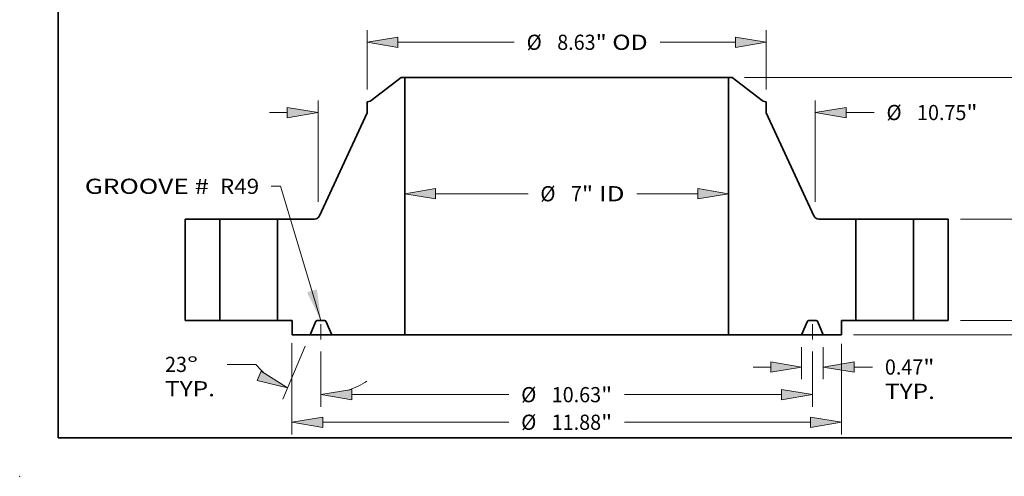
# Model space of a CAD drawing. Extents: x 0 to 10.8, y 0 to 8.3.
# Drawn here: x 0 to 6.4, y 0 to 3 of the extents above; entities that cross this region are included whole.
import ezdxf
from ezdxf.enums import TextEntityAlignment as Align

# ---------------------------------------------------------------- set-up
doc = ezdxf.new("R2010")
doc.units = 0
doc.header["$MEASUREMENT"] = 0
doc.linetypes.add('DASHDOT', pattern=[18.5, 12, -3, 0.5, -3])
doc.layers.get('0').update_dxf_attribs({"lineweight": 13})
doc.layers.add('1', color=7, linetype='Continuous', lineweight=13)
doc.styles.get("Standard").update_dxf_attribs({"font": 'isocp.shx'})

# ---------------------------------------------------------------- blocks, each defined once
blk = doc.blocks.new('BLOCK15')
at = {"color": 7, "lineweight": 13, "ltscale": 0.03937}
blk.add_lwpolyline([(-5.312, 0.002), (-6.189, 2.902), (-6.386, 2.902)], dxfattribs=at)
blk.add_solid([(-5.612, 0.608), (-5.312, 0.002), (-5.399, 0.673)], dxfattribs=at)
for s, p, p2 in [('GROOVE # ', (-10.417, 2.734), (-7.605, 2.734)), (' R49', (-7.605, 2.734), (-6.648, 2.734))]:
    blk.add_text(s, height=0.3281, dxfattribs=at).set_placement(p, p2, align=Align.FIT)
blk = doc.blocks.new('BLOCK16')
at = {"color": 7, "lineweight": 13, "ltscale": 0.03937}
for p, q in [((-2.834, 2.738), (-0.836, 2.738)), ((1.518, 2.738), (2.834, 2.738))]:
    blk.add_line(p, q, dxfattribs=at)
for points in [[(-2.834, 2.85), (-3.5, 2.738), (-2.834, 2.627)], [(2.834, 2.627), (3.5, 2.738), (2.834, 2.85)]]:
    blk.add_lwpolyline(points, close=True, dxfattribs=at)
for points in [[(-2.834, 2.85), (-3.5, 2.738), (-2.834, 2.85), (-2.834, 2.627)], [(2.834, 2.627), (3.5, 2.738), (2.834, 2.627), (2.834, 2.85)]]:
    blk.add_solid(points, dxfattribs=at)
for s, height, p, p2 in [('%%c', 0.3281, (-0.57, 2.574), (-0.241, 2.574)), ('7', 0.328, (0.092, 2.574), (0.329, 2.574)), ('"', 0.328, (0.329, 2.574), (0.57, 2.574)), (' ID', 0.3281, (0.57, 2.574), (1.251, 2.574))]:
    blk.add_text(s, height=height, dxfattribs=at).set_placement(p, p2, align=Align.FIT)
blk = doc.blocks.new('BLOCK17')
at = {"color": 7, "lineweight": 13, "ltscale": 0.03937}
for p, q in [((-4.315, 4.987), (-4.315, 6.273)), ((4.315, 4.987), (4.315, 6.273)), ((-3.648, 6.01), (-1.133, 6.01)), ((2.018, 6.01), (3.648, 6.01))]:
    blk.add_line(p, q, dxfattribs=at)
for points in [[(-3.648, 6.122), (-4.315, 6.01), (-3.648, 5.899)], [(3.648, 5.899), (4.315, 6.01), (3.648, 6.122)]]:
    blk.add_lwpolyline(points, close=True, dxfattribs=at)
for points in [[(-3.648, 6.122), (-4.315, 6.01), (-3.648, 6.122), (-3.648, 5.899)], [(3.648, 5.899), (4.315, 6.01), (3.648, 5.899), (3.648, 6.122)]]:
    blk.add_solid(points, dxfattribs=at)
for s, height, p, p2 in [('%%c', 0.3281, (-0.866, 5.846), (-0.538, 5.846)), ('8.63', 0.3281, (-0.204, 5.846), (0.625, 5.846)), ('"', 0.328, (0.625, 5.846), (0.866, 5.846)), (' OD', 0.3281, (0.866, 5.846), (1.751, 5.846))]:
    blk.add_text(s, height=height, dxfattribs=at).set_placement(p, p2, align=Align.FIT)
blk = doc.blocks.new('BLOCK18')
at = {"color": 7, "lineweight": 13, "ltscale": 0.03937}
for p, q in [((-5.938, -0.494), (-5.938, -2.463)), ((5.938, -0.509), (5.938, -2.463)), ((-5.271, -2.2), (-1.251, -2.2)), ((1.251, -2.2), (5.271, -2.2))]:
    blk.add_line(p, q, dxfattribs=at)
for points in [[(-5.271, -2.089), (-5.938, -2.2), (-5.271, -2.311)], [(5.271, -2.311), (5.938, -2.2), (5.271, -2.089)]]:
    blk.add_lwpolyline(points, close=True, dxfattribs=at)
for points in [[(-5.271, -2.089), (-5.938, -2.2), (-5.271, -2.089), (-5.271, -2.311)], [(5.271, -2.311), (5.938, -2.2), (5.271, -2.311), (5.271, -2.089)]]:
    blk.add_solid(points, dxfattribs=at)
for s, height, p, p2 in [('%%c', 0.3281, (-0.984, -2.364), (-0.656, -2.364)), ('11.88', 0.3281, (-0.323, -2.364), (0.744, -2.364)), ('"', 0.328, (0.744, -2.364), (0.984, -2.364))]:
    blk.add_text(s, height=height, dxfattribs=at).set_placement(p, p2, align=Align.FIT)
blk = doc.blocks.new('BLOCK19')
at = {"color": 7, "lineweight": 13, "ltscale": 0.017353}
for p, q in [((5.078, -0.575), (5.078, -1.27)), ((5.547, -0.575), (5.547, -1.27))]:
    blk.add_line(p, q, dxfattribs=at)
at = {"color": 7, "lineweight": 13, "ltscale": 0.00958}
blk.add_line((4.028, -1.007), (4.411, -1.007), dxfattribs=at)
at = {"color": 7, "lineweight": 13, "ltscale": 0.009987}
blk.add_line((6.214, -1.007), (6.613, -1.007), dxfattribs=at)
at = {"color": 7, "lineweight": 13, "ltscale": 0.03937}
for points in [[(4.411, -1.118), (5.078, -1.007), (4.411, -0.896)], [(6.214, -0.896), (5.547, -1.007), (6.214, -1.118)]]:
    blk.add_lwpolyline(points, close=True, dxfattribs=at)
for points in [[(4.411, -1.118), (5.078, -1.007), (4.411, -1.118), (4.411, -0.896)], [(6.214, -0.896), (5.547, -1.007), (6.214, -0.896), (6.214, -1.118)]]:
    blk.add_solid(points, dxfattribs=at)
for s, height, p, p2 in [('0.47', 0.3281, (6.88, -1.171), (7.709, -1.171)), ('"', 0.328, (7.709, -1.171), (7.95, -1.171)), ('TYP.', 0.3281, (6.88, -1.696), (7.96, -1.696))]:
    blk.add_text(s, height=height, dxfattribs=at).set_placement(p, p2, align=Align.FIT)
blk = doc.blocks.new('BLOCK20')
at = {"color": 7, "lineweight": 13, "ltscale": 0.03937}
for p, q in [((-5.312, -0.675), (-5.312, -1.866)), ((5.312, -0.675), (5.312, -1.866)), ((-4.646, -1.604), (-1.251, -1.604)), ((1.251, -1.604), (4.646, -1.604))]:
    blk.add_line(p, q, dxfattribs=at)
for points in [[(-4.646, -1.493), (-5.312, -1.604), (-4.646, -1.715)], [(4.646, -1.715), (5.312, -1.604), (4.646, -1.493)]]:
    blk.add_lwpolyline(points, close=True, dxfattribs=at)
for points in [[(-4.646, -1.493), (-5.312, -1.604), (-4.646, -1.493), (-4.646, -1.715)], [(4.646, -1.715), (5.312, -1.604), (4.646, -1.715), (4.646, -1.493)]]:
    blk.add_solid(points, dxfattribs=at)
for s, height, p, p2 in [('%%c', 0.3281, (-0.984, -1.768), (-0.656, -1.768)), ('10.63', 0.3281, (-0.323, -1.768), (0.744, -1.768)), ('"', 0.328, (0.744, -1.768), (0.984, -1.768))]:
    blk.add_text(s, height=height, dxfattribs=at).set_placement(p, p2, align=Align.FIT)
blk = doc.blocks.new('BLOCK21')
at = {"color": 7, "lineweight": 13, "ltscale": 0.03937}
for p, q in [((-5.65, -0.555), (-6.135, -1.699)), ((-5.312, -0.675), (-5.312, -1.866))]:
    blk.add_line(p, q, dxfattribs=at)
at = {"color": 7, "lineweight": 13, "ltscale": 0.015395}
blk.add_line((-6.72, -0.95), (-7.336, -0.95), dxfattribs=at)
at = {"color": 7, "lineweight": 13, "ltscale": 0.03937}
for points in [[(-6.69, -1.299), (-6.033, -1.457), (-6.603, -1.094)], [(-4.646, -1.493), (-5.312, -1.604), (-4.646, -1.715)]]:
    blk.add_lwpolyline(points, close=True, dxfattribs=at)
for start, end in [(220.2048, 228.0754), (288.9246, 302.6375)]:
    blk.add_arc((-5.312, 0.239), 1.843, start, end, dxfattribs=at)
for points in [[(-6.69, -1.299), (-6.033, -1.457), (-6.69, -1.299), (-6.603, -1.094)], [(-4.646, -1.493), (-5.312, -1.604), (-4.646, -1.493), (-4.646, -1.715)]]:
    blk.add_solid(points, dxfattribs=at)
for s, p, p2 in [('23', (-8.683, -1.114), (-8.208, -1.114)), ('%%d', (-8.208, -1.114), (-7.968, -1.114)), ('TYP.', (-8.683, -1.639), (-7.603, -1.639))]:
    blk.add_text(s, height=0.3281, dxfattribs=at).set_placement(p, p2, align=Align.FIT)
blk = doc.blocks.new('BLOCK22')
at = {"color": 7, "lineweight": 13, "ltscale": 0.03937}
for p, q in [((-5.375, 2.561), (-5.375, 4.754)), ((5.375, 2.561), (5.375, 4.754))]:
    blk.add_line(p, q, dxfattribs=at)
at = {"color": 7, "lineweight": 13, "ltscale": 0.00958}
blk.add_line((-6.425, 4.492), (-6.042, 4.492), dxfattribs=at)
at = {"color": 7, "lineweight": 13, "ltscale": 0.015105}
blk.add_line((6.042, 4.492), (6.646, 4.492), dxfattribs=at)
at = {"color": 7, "lineweight": 13, "ltscale": 0.03937}
for points in [[(-6.042, 4.381), (-5.375, 4.492), (-6.042, 4.603)], [(6.042, 4.603), (5.375, 4.492), (6.042, 4.381)]]:
    blk.add_lwpolyline(points, close=True, dxfattribs=at)
for points in [[(-6.042, 4.381), (-5.375, 4.492), (-6.042, 4.381), (-6.042, 4.603)], [(6.042, 4.603), (5.375, 4.492), (6.042, 4.603), (6.042, 4.381)]]:
    blk.add_solid(points, dxfattribs=at)
for s, height, p, p2 in [('%%c', 0.3281, (6.913, 4.328), (7.241, 4.328)), ('10.75', 0.3281, (7.574, 4.328), (8.641, 4.328)), ('"', 0.328, (8.641, 4.328), (8.881, 4.328))]:
    blk.add_text(s, height=height, dxfattribs=at).set_placement(p, p2, align=Align.FIT)
blk = doc.blocks.new('BLOCK23')
at = {"color": 7, "lineweight": 13, "ltscale": 0.00958}
blk.add_line((11.664, 0.667), (11.664, 1.05), dxfattribs=at)
at = {"color": 7, "lineweight": 13, "ltscale": 0.03937}
for p, q in [((8.512, 0), (11.926, 0)), ((6.2, -0.313), (11.926, -0.313))]:
    blk.add_line(p, q, dxfattribs=at)
at = {"color": 7, "lineweight": 13, "ltscale": 0.008723}
blk.add_line((11.664, -1.329), (11.664, -0.98), dxfattribs=at)
at = {"color": 7, "lineweight": 13, "ltscale": 0.03937}
for points in [[(11.552, 0.667), (11.664, 0), (11.775, 0.667)], [(11.775, -0.98), (11.664, -0.313), (11.552, -0.98)]]:
    blk.add_lwpolyline(points, close=True, dxfattribs=at)
for points in [[(11.552, 0.667), (11.664, 0), (11.552, 0.667), (11.775, 0.667)], [(11.775, -0.98), (11.664, -0.313), (11.775, -0.98), (11.552, -0.98)]]:
    blk.add_solid(points, dxfattribs=at)
for s, height, p, p2 in [('0.31', 0.3281, (11.128, -1.923), (11.958, -1.923)), ('"', 0.328, (11.958, -1.923), (12.199, -1.923))]:
    blk.add_text(s, height=height, dxfattribs=at).set_placement(p, p2, align=Align.FIT)
blk = doc.blocks.new('BLOCK24')
at = {"color": 7, "lineweight": 13, "ltscale": 0.03937}
for p, q in [((8.512, 2.19), (10.662, 2.19)), ((8.512, 0), (10.662, 0))]:
    blk.add_line(p, q, dxfattribs=at)
for points in [[(10.511, 1.523), (10.4, 2.19), (10.288, 1.523)], [(10.288, 0.667), (10.4, 0), (10.511, 0.667)]]:
    blk.add_lwpolyline(points, close=True, dxfattribs=at)
for points in [[(10.511, 1.523), (10.4, 2.19), (10.511, 1.523), (10.288, 1.523)], [(10.288, 0.667), (10.4, 0), (10.288, 0.667), (10.511, 0.667)]]:
    blk.add_solid(points, dxfattribs=at)
for s, height, p, p2 in [('2.19', 0.3281, (9.864, 0.931), (10.694, 0.931)), ('"', 0.328, (10.694, 0.931), (10.935, 0.931))]:
    blk.add_text(s, height=height, dxfattribs=at).set_placement(p, p2, align=Align.FIT)
blk = doc.blocks.new('BLOCK25')
at = {"color": 7, "lineweight": 13, "ltscale": 0.03937}
for p, q in [((3.842, 5.25), (11.926, 5.25)), ((11.664, 3.056), (11.664, 4.583)), ((11.664, 0.667), (11.664, 2.194)), ((8.512, 0), (11.926, 0))]:
    blk.add_line(p, q, dxfattribs=at)
for points in [[(11.775, 4.583), (11.664, 5.25), (11.552, 4.583)], [(11.552, 0.667), (11.664, 0), (11.775, 0.667)]]:
    blk.add_lwpolyline(points, close=True, dxfattribs=at)
for points in [[(11.775, 4.583), (11.664, 5.25), (11.775, 4.583), (11.552, 4.583)], [(11.552, 0.667), (11.664, 0), (11.552, 0.667), (11.775, 0.667)]]:
    blk.add_solid(points, dxfattribs=at)
for s, height, p, p2 in [('5.25', 0.3281, (11.128, 2.461), (11.958, 2.461)), ('"', 0.328, (11.958, 2.461), (12.199, 2.461))]:
    blk.add_text(s, height=height, dxfattribs=at).set_placement(p, p2, align=Align.FIT)
blk = doc.blocks.new('BLOCK26')
at = {"color": 7, "lineweight": 5, "ltscale": 0.03937}
for p, q in [((-8.25, 0), (-8.25, 2.19)), ((-7.5, 2.19), (-7.5, 0))]:
    blk.add_line(p, q, dxfattribs=at)
at = {"color": 7, "lineweight": 5, "ltscale": 0.01875}
for p, q in [((-8.25, 2.19), (-7.5, 2.19)), ((-7.5, 0), (-8.25, 0))]:
    blk.add_line(p, q, dxfattribs=at)
blk = doc.blocks.new('BLOCK27')
at = {"color": 7, "lineweight": 5, "ltscale": 0.03937}
for p, q in [((-4.226, 4.754), (-3.579, 5.25)), ((-3.5, 5.25), (-3.5, -0.313)), ((-5.343, 2.26), (-4.315, 4.488)), ((-6.25, 0), (-6.25, 2.19)), ((-6.25, 2.19), (-5.452, 2.19)), ((-3.5, -0.313), (-5.078, -0.313))]:
    blk.add_line(p, q, dxfattribs=at)
at = {"color": 7, "lineweight": 5, "ltscale": 0.001969}
blk.add_line((-3.579, 5.25), (-3.5, 5.25), dxfattribs=at)
at = {"color": 7, "lineweight": 5, "ltscale": 0.000964809}
blk.add_line((-4.315, 4.725), (-4.277, 4.731), dxfattribs=at)
at = {"color": 7, "lineweight": 5, "ltscale": 0.005906}
blk.add_line((-4.315, 4.488), (-4.315, 4.725), dxfattribs=at)
at = {"color": 7, "lineweight": 5, "ltscale": 0.000128826}
for p, q in [((-4.277, 4.731), (-4.272, 4.732)), ((-4.262, 4.735), (-4.257, 4.737)), ((-4.252, 4.739), (-4.248, 4.741))]:
    blk.add_line(p, q, dxfattribs=at)
at = {"color": 7, "lineweight": 5, "ltscale": 0.000128827}
blk.add_line((-4.272, 4.732), (-4.267, 4.734), dxfattribs=at)
at = {"color": 7, "lineweight": 5, "ltscale": 0.000128832}
for p, q in [((-4.267, 4.734), (-4.262, 4.735)), ((-4.257, 4.737), (-4.252, 4.739))]:
    blk.add_line(p, q, dxfattribs=at)
at = {"color": 7, "lineweight": 5, "ltscale": 0.000128831}
blk.add_line((-4.248, 4.741), (-4.243, 4.743), dxfattribs=at)
at = {"color": 7, "lineweight": 5, "ltscale": 0.000128828}
blk.add_line((-4.243, 4.743), (-4.238, 4.745), dxfattribs=at)
at = {"color": 7, "lineweight": 5, "ltscale": 0.000128829}
blk.add_line((-4.238, 4.745), (-4.234, 4.748), dxfattribs=at)
at = {"color": 7, "lineweight": 5, "ltscale": 0.000128823}
blk.add_line((-4.234, 4.748), (-4.23, 4.751), dxfattribs=at)
at = {"color": 7, "lineweight": 5, "ltscale": 0.00012883}
blk.add_line((-4.23, 4.751), (-4.226, 4.754), dxfattribs=at)
at = {"color": 7, "lineweight": 5, "ltscale": 0.000179762}
blk.add_line((-5.452, 2.19), (-5.445, 2.19), dxfattribs=at)
at = {"color": 7, "lineweight": 5, "ltscale": 0.000179776}
blk.add_line((-5.445, 2.19), (-5.437, 2.191), dxfattribs=at)
at = {"color": 7, "lineweight": 5, "ltscale": 0.000179758}
blk.add_line((-5.437, 2.191), (-5.43, 2.192), dxfattribs=at)
at = {"color": 7, "lineweight": 5, "ltscale": 0.000179777}
blk.add_line((-5.43, 2.192), (-5.423, 2.193), dxfattribs=at)
at = {"color": 7, "lineweight": 5, "ltscale": 0.000179766}
for p, q in [((-5.423, 2.193), (-5.416, 2.195)), ((-5.373, 2.22), (-5.367, 2.225)), ((-5.358, 2.235), (-5.354, 2.241))]:
    blk.add_line(p, q, dxfattribs=at)
at = {"color": 7, "lineweight": 5, "ltscale": 0.000179763}
for p, q in [((-5.416, 2.195), (-5.41, 2.198)), ((-5.354, 2.241), (-5.35, 2.247))]:
    blk.add_line(p, q, dxfattribs=at)
at = {"color": 7, "lineweight": 5, "ltscale": 0.000179768}
blk.add_line((-5.41, 2.198), (-5.403, 2.2), dxfattribs=at)
at = {"color": 7, "lineweight": 5, "ltscale": 0.000179769}
for p, q in [((-5.403, 2.2), (-5.396, 2.204)), ((-5.384, 2.211), (-5.378, 2.215))]:
    blk.add_line(p, q, dxfattribs=at)
at = {"color": 7, "lineweight": 5, "ltscale": 0.000179755}
blk.add_line((-5.396, 2.204), (-5.39, 2.207), dxfattribs=at)
at = {"color": 7, "lineweight": 5, "ltscale": 0.000179772}
blk.add_line((-5.39, 2.207), (-5.384, 2.211), dxfattribs=at)
at = {"color": 7, "lineweight": 5, "ltscale": 0.000179773}
blk.add_line((-5.378, 2.215), (-5.373, 2.22), dxfattribs=at)
at = {"color": 7, "lineweight": 5, "ltscale": 0.000179765}
blk.add_line((-5.367, 2.225), (-5.363, 2.23), dxfattribs=at)
at = {"color": 7, "lineweight": 5, "ltscale": 0.000179761}
blk.add_line((-5.363, 2.23), (-5.358, 2.235), dxfattribs=at)
at = {"color": 7, "lineweight": 5, "ltscale": 0.000179771}
blk.add_line((-5.35, 2.247), (-5.346, 2.253), dxfattribs=at)
at = {"color": 7, "lineweight": 5, "ltscale": 0.000179767}
blk.add_line((-5.346, 2.253), (-5.343, 2.26), dxfattribs=at)
at = {"color": 7, "lineweight": 5, "ltscale": 0.007812}
blk.add_line((-5.938, 0), (-6.25, 0), dxfattribs=at)
at = {"color": 7, "lineweight": 5, "ltscale": 0.007825}
blk.add_line((-5.938, -0.313), (-5.938, 0), dxfattribs=at)
at = {"color": 7, "lineweight": 5, "ltscale": 4.76913e-05}
for p, q in [((-5.394, 0), (-5.396, 0)), ((-5.229, 0), (-5.231, 0))]:
    blk.add_line(p, q, dxfattribs=at)
at = {"color": 7, "lineweight": 5, "ltscale": 0.004056}
blk.add_line((-5.231, 0), (-5.394, 0), dxfattribs=at)
at = {"color": 7, "lineweight": 5, "ltscale": 0.007988}
for p, q in [((-5.422, -0.019), (-5.547, -0.313)), ((-5.078, -0.313), (-5.203, -0.019))]:
    blk.add_line(p, q, dxfattribs=at)
at = {"color": 7, "lineweight": 5, "ltscale": 4.76896e-05}
for p, q in [((-5.421, -0.017), (-5.422, -0.019)), ((-5.224, -0.001), (-5.226, -0.001)), ((-5.203, -0.019), (-5.204, -0.017))]:
    blk.add_line(p, q, dxfattribs=at)
at = {"color": 7, "lineweight": 5, "ltscale": 4.76909e-05}
for p, q in [((-5.42, -0.015), (-5.421, -0.017)), ((-5.41, -0.005), (-5.412, -0.006))]:
    blk.add_line(p, q, dxfattribs=at)
at = {"color": 7, "lineweight": 5, "ltscale": 4.76901e-05}
blk.add_line((-5.419, -0.014), (-5.42, -0.015), dxfattribs=at)
at = {"color": 7, "lineweight": 5, "ltscale": 4.76919e-05}
blk.add_line((-5.418, -0.012), (-5.419, -0.014), dxfattribs=at)
at = {"color": 7, "lineweight": 5, "ltscale": 4.76936e-05}
blk.add_line((-5.417, -0.011), (-5.418, -0.012), dxfattribs=at)
at = {"color": 7, "lineweight": 5, "ltscale": 4.76907e-05}
for p, q in [((-5.416, -0.009), (-5.417, -0.011)), ((-5.204, -0.017), (-5.205, -0.015))]:
    blk.add_line(p, q, dxfattribs=at)
at = {"color": 7, "lineweight": 5, "ltscale": 4.76885e-05}
for p, q in [((-5.414, -0.008), (-5.416, -0.009)), ((-5.412, -0.006), (-5.413, -0.007))]:
    blk.add_line(p, q, dxfattribs=at)
at = {"color": 7, "lineweight": 5, "ltscale": 4.76933e-05}
blk.add_line((-5.413, -0.007), (-5.414, -0.008), dxfattribs=at)
at = {"color": 7, "lineweight": 5, "ltscale": 4.76938e-05}
blk.add_line((-5.408, -0.004), (-5.41, -0.005), dxfattribs=at)
at = {"color": 7, "lineweight": 5, "ltscale": 4.76889e-05}
for p, q in [((-5.407, -0.003), (-5.408, -0.004)), ((-5.212, -0.007), (-5.213, -0.006))]:
    blk.add_line(p, q, dxfattribs=at)
at = {"color": 7, "lineweight": 5, "ltscale": 4.76805e-05}
blk.add_line((-5.405, -0.002), (-5.407, -0.003), dxfattribs=at)
at = {"color": 7, "lineweight": 5, "ltscale": 4.77011e-05}
for p, q in [((-5.403, -0.001), (-5.405, -0.002)), ((-5.22, -0.002), (-5.222, -0.001))]:
    blk.add_line(p, q, dxfattribs=at)
at = {"color": 7, "lineweight": 5, "ltscale": 4.76841e-05}
for p, q in [((-5.401, -0.001), (-5.403, -0.001)), ((-5.222, -0.001), (-5.224, -0.001))]:
    blk.add_line(p, q, dxfattribs=at)
at = {"color": 7, "lineweight": 5, "ltscale": 4.76895e-05}
blk.add_line((-5.399, -0.001), (-5.401, -0.001), dxfattribs=at)
at = {"color": 7, "lineweight": 5, "ltscale": 4.76914e-05}
for p, q in [((-5.397, 0), (-5.399, -0.001)), ((-5.226, -0.001), (-5.228, 0))]:
    blk.add_line(p, q, dxfattribs=at)
at = {"color": 7, "lineweight": 5, "ltscale": 4.76915e-05}
for p, q in [((-5.396, 0), (-5.397, 0)), ((-5.206, -0.014), (-5.207, -0.012))]:
    blk.add_line(p, q, dxfattribs=at)
at = {"color": 7, "lineweight": 5, "ltscale": 4.76916e-05}
blk.add_line((-5.228, 0), (-5.229, 0), dxfattribs=at)
at = {"color": 7, "lineweight": 5, "ltscale": 4.76804e-05}
blk.add_line((-5.218, -0.003), (-5.22, -0.002), dxfattribs=at)
at = {"color": 7, "lineweight": 5, "ltscale": 4.77023e-05}
blk.add_line((-5.217, -0.004), (-5.218, -0.003), dxfattribs=at)
at = {"color": 7, "lineweight": 5, "ltscale": 4.76807e-05}
blk.add_line((-5.215, -0.005), (-5.217, -0.004), dxfattribs=at)
at = {"color": 7, "lineweight": 5, "ltscale": 4.7691e-05}
blk.add_line((-5.213, -0.006), (-5.215, -0.005), dxfattribs=at)
at = {"color": 7, "lineweight": 5, "ltscale": 4.76937e-05}
blk.add_line((-5.211, -0.008), (-5.212, -0.007), dxfattribs=at)
at = {"color": 7, "lineweight": 5, "ltscale": 4.76886e-05}
blk.add_line((-5.209, -0.009), (-5.211, -0.008), dxfattribs=at)
at = {"color": 7, "lineweight": 5, "ltscale": 4.76906e-05}
blk.add_line((-5.208, -0.011), (-5.209, -0.009), dxfattribs=at)
at = {"color": 7, "lineweight": 5, "ltscale": 4.76932e-05}
blk.add_line((-5.207, -0.012), (-5.208, -0.011), dxfattribs=at)
at = {"color": 7, "lineweight": 5, "ltscale": 4.76897e-05}
blk.add_line((-5.205, -0.015), (-5.206, -0.014), dxfattribs=at)
at = {"color": 7, "lineweight": 5, "ltscale": 0.009763}
blk.add_line((-5.547, -0.313), (-5.938, -0.313), dxfattribs=at)
blk = doc.blocks.new('BLOCK28')
at = {"color": 7, "lineweight": 5, "ltscale": 0.03937}
for p, q in [((3.5, -0.313), (3.5, 5.25)), ((3.579, 5.25), (4.226, 4.754)), ((4.315, 4.488), (5.343, 2.26)), ((5.452, 2.19), (6.25, 2.19)), ((6.25, 2.19), (6.25, 0)), ((5.078, -0.313), (3.5, -0.313))]:
    blk.add_line(p, q, dxfattribs=at)
at = {"color": 7, "lineweight": 5, "ltscale": 0.001969}
blk.add_line((3.5, 5.25), (3.579, 5.25), dxfattribs=at)
at = {"color": 7, "lineweight": 5, "ltscale": 0.00012883}
blk.add_line((4.226, 4.754), (4.23, 4.751), dxfattribs=at)
at = {"color": 7, "lineweight": 5, "ltscale": 0.000128823}
blk.add_line((4.23, 4.751), (4.234, 4.748), dxfattribs=at)
at = {"color": 7, "lineweight": 5, "ltscale": 0.000128829}
blk.add_line((4.234, 4.748), (4.238, 4.745), dxfattribs=at)
at = {"color": 7, "lineweight": 5, "ltscale": 0.000128828}
blk.add_line((4.238, 4.745), (4.243, 4.743), dxfattribs=at)
at = {"color": 7, "lineweight": 5, "ltscale": 0.000128831}
blk.add_line((4.243, 4.743), (4.248, 4.741), dxfattribs=at)
at = {"color": 7, "lineweight": 5, "ltscale": 0.000128826}
for p, q in [((4.248, 4.741), (4.252, 4.739)), ((4.257, 4.737), (4.262, 4.735)), ((4.272, 4.732), (4.277, 4.731))]:
    blk.add_line(p, q, dxfattribs=at)
at = {"color": 7, "lineweight": 5, "ltscale": 0.000128832}
for p, q in [((4.252, 4.739), (4.257, 4.737)), ((4.262, 4.735), (4.267, 4.734))]:
    blk.add_line(p, q, dxfattribs=at)
at = {"color": 7, "lineweight": 5, "ltscale": 0.000128827}
blk.add_line((4.267, 4.734), (4.272, 4.732), dxfattribs=at)
at = {"color": 7, "lineweight": 5, "ltscale": 0.000964809}
blk.add_line((4.277, 4.731), (4.315, 4.725), dxfattribs=at)
at = {"color": 7, "lineweight": 5, "ltscale": 0.005906}
blk.add_line((4.315, 4.725), (4.315, 4.488), dxfattribs=at)
at = {"color": 7, "lineweight": 5, "ltscale": 0.000179767}
blk.add_line((5.343, 2.26), (5.346, 2.253), dxfattribs=at)
at = {"color": 7, "lineweight": 5, "ltscale": 0.000179771}
blk.add_line((5.346, 2.253), (5.35, 2.247), dxfattribs=at)
at = {"color": 7, "lineweight": 5, "ltscale": 0.000179763}
for p, q in [((5.35, 2.247), (5.354, 2.241)), ((5.41, 2.198), (5.416, 2.195))]:
    blk.add_line(p, q, dxfattribs=at)
at = {"color": 7, "lineweight": 5, "ltscale": 0.000179766}
for p, q in [((5.354, 2.241), (5.358, 2.235)), ((5.367, 2.225), (5.373, 2.22)), ((5.416, 2.195), (5.423, 2.193))]:
    blk.add_line(p, q, dxfattribs=at)
at = {"color": 7, "lineweight": 5, "ltscale": 0.000179761}
blk.add_line((5.358, 2.235), (5.363, 2.23), dxfattribs=at)
at = {"color": 7, "lineweight": 5, "ltscale": 0.000179765}
blk.add_line((5.363, 2.23), (5.367, 2.225), dxfattribs=at)
at = {"color": 7, "lineweight": 5, "ltscale": 0.000179773}
blk.add_line((5.373, 2.22), (5.378, 2.215), dxfattribs=at)
at = {"color": 7, "lineweight": 5, "ltscale": 0.000179769}
for p, q in [((5.378, 2.215), (5.384, 2.211)), ((5.396, 2.204), (5.403, 2.2))]:
    blk.add_line(p, q, dxfattribs=at)
at = {"color": 7, "lineweight": 5, "ltscale": 0.000179772}
blk.add_line((5.384, 2.211), (5.39, 2.207), dxfattribs=at)
at = {"color": 7, "lineweight": 5, "ltscale": 0.000179755}
blk.add_line((5.39, 2.207), (5.396, 2.204), dxfattribs=at)
at = {"color": 7, "lineweight": 5, "ltscale": 0.000179768}
blk.add_line((5.403, 2.2), (5.41, 2.198), dxfattribs=at)
at = {"color": 7, "lineweight": 5, "ltscale": 0.000179777}
blk.add_line((5.423, 2.193), (5.43, 2.192), dxfattribs=at)
at = {"color": 7, "lineweight": 5, "ltscale": 0.000179758}
blk.add_line((5.43, 2.192), (5.437, 2.191), dxfattribs=at)
at = {"color": 7, "lineweight": 5, "ltscale": 0.000179776}
blk.add_line((5.437, 2.191), (5.445, 2.19), dxfattribs=at)
at = {"color": 7, "lineweight": 5, "ltscale": 0.000179762}
blk.add_line((5.445, 2.19), (5.452, 2.19), dxfattribs=at)
at = {"color": 7, "lineweight": 5, "ltscale": 4.76913e-05}
for p, q in [((5.231, 0), (5.229, 0)), ((5.396, 0), (5.394, 0))]:
    blk.add_line(p, q, dxfattribs=at)
at = {"color": 7, "lineweight": 5, "ltscale": 0.004056}
blk.add_line((5.394, 0), (5.231, 0), dxfattribs=at)
at = {"color": 7, "lineweight": 5, "ltscale": 0.007812}
blk.add_line((6.25, 0), (5.938, 0), dxfattribs=at)
at = {"color": 7, "lineweight": 5, "ltscale": 0.007825}
blk.add_line((5.938, 0), (5.938, -0.313), dxfattribs=at)
at = {"color": 7, "lineweight": 5, "ltscale": 0.007988}
for p, q in [((5.203, -0.019), (5.078, -0.313)), ((5.547, -0.313), (5.422, -0.019))]:
    blk.add_line(p, q, dxfattribs=at)
at = {"color": 7, "lineweight": 5, "ltscale": 4.76896e-05}
for p, q in [((5.204, -0.017), (5.203, -0.019)), ((5.226, -0.001), (5.224, -0.001)), ((5.422, -0.019), (5.421, -0.017))]:
    blk.add_line(p, q, dxfattribs=at)
at = {"color": 7, "lineweight": 5, "ltscale": 4.76907e-05}
for p, q in [((5.205, -0.015), (5.204, -0.017)), ((5.417, -0.011), (5.416, -0.009))]:
    blk.add_line(p, q, dxfattribs=at)
at = {"color": 7, "lineweight": 5, "ltscale": 4.76897e-05}
blk.add_line((5.206, -0.014), (5.205, -0.015), dxfattribs=at)
at = {"color": 7, "lineweight": 5, "ltscale": 4.76915e-05}
for p, q in [((5.207, -0.012), (5.206, -0.014)), ((5.397, 0), (5.396, 0))]:
    blk.add_line(p, q, dxfattribs=at)
at = {"color": 7, "lineweight": 5, "ltscale": 4.76932e-05}
blk.add_line((5.208, -0.011), (5.207, -0.012), dxfattribs=at)
at = {"color": 7, "lineweight": 5, "ltscale": 4.76906e-05}
blk.add_line((5.209, -0.009), (5.208, -0.011), dxfattribs=at)
at = {"color": 7, "lineweight": 5, "ltscale": 4.76886e-05}
blk.add_line((5.211, -0.008), (5.209, -0.009), dxfattribs=at)
at = {"color": 7, "lineweight": 5, "ltscale": 4.76937e-05}
blk.add_line((5.212, -0.007), (5.211, -0.008), dxfattribs=at)
at = {"color": 7, "lineweight": 5, "ltscale": 4.76889e-05}
for p, q in [((5.213, -0.006), (5.212, -0.007)), ((5.408, -0.004), (5.407, -0.003))]:
    blk.add_line(p, q, dxfattribs=at)
at = {"color": 7, "lineweight": 5, "ltscale": 4.7691e-05}
blk.add_line((5.215, -0.005), (5.213, -0.006), dxfattribs=at)
at = {"color": 7, "lineweight": 5, "ltscale": 4.76807e-05}
blk.add_line((5.217, -0.004), (5.215, -0.005), dxfattribs=at)
at = {"color": 7, "lineweight": 5, "ltscale": 4.77023e-05}
blk.add_line((5.218, -0.003), (5.217, -0.004), dxfattribs=at)
at = {"color": 7, "lineweight": 5, "ltscale": 4.76804e-05}
blk.add_line((5.22, -0.002), (5.218, -0.003), dxfattribs=at)
at = {"color": 7, "lineweight": 5, "ltscale": 4.77011e-05}
for p, q in [((5.222, -0.001), (5.22, -0.002)), ((5.405, -0.002), (5.403, -0.001))]:
    blk.add_line(p, q, dxfattribs=at)
at = {"color": 7, "lineweight": 5, "ltscale": 4.76841e-05}
for p, q in [((5.224, -0.001), (5.222, -0.001)), ((5.403, -0.001), (5.401, -0.001))]:
    blk.add_line(p, q, dxfattribs=at)
at = {"color": 7, "lineweight": 5, "ltscale": 4.76914e-05}
for p, q in [((5.228, 0), (5.226, -0.001)), ((5.399, -0.001), (5.397, 0))]:
    blk.add_line(p, q, dxfattribs=at)
at = {"color": 7, "lineweight": 5, "ltscale": 4.76916e-05}
blk.add_line((5.229, 0), (5.228, 0), dxfattribs=at)
at = {"color": 7, "lineweight": 5, "ltscale": 4.76895e-05}
blk.add_line((5.401, -0.001), (5.399, -0.001), dxfattribs=at)
at = {"color": 7, "lineweight": 5, "ltscale": 4.76805e-05}
blk.add_line((5.407, -0.003), (5.405, -0.002), dxfattribs=at)
at = {"color": 7, "lineweight": 5, "ltscale": 4.76938e-05}
blk.add_line((5.41, -0.005), (5.408, -0.004), dxfattribs=at)
at = {"color": 7, "lineweight": 5, "ltscale": 4.76909e-05}
for p, q in [((5.412, -0.006), (5.41, -0.005)), ((5.421, -0.017), (5.42, -0.015))]:
    blk.add_line(p, q, dxfattribs=at)
at = {"color": 7, "lineweight": 5, "ltscale": 4.76885e-05}
for p, q in [((5.413, -0.007), (5.412, -0.006)), ((5.416, -0.009), (5.414, -0.008))]:
    blk.add_line(p, q, dxfattribs=at)
at = {"color": 7, "lineweight": 5, "ltscale": 4.76933e-05}
blk.add_line((5.414, -0.008), (5.413, -0.007), dxfattribs=at)
at = {"color": 7, "lineweight": 5, "ltscale": 4.76936e-05}
blk.add_line((5.418, -0.012), (5.417, -0.011), dxfattribs=at)
at = {"color": 7, "lineweight": 5, "ltscale": 4.76919e-05}
blk.add_line((5.419, -0.014), (5.418, -0.012), dxfattribs=at)
at = {"color": 7, "lineweight": 5, "ltscale": 4.76901e-05}
blk.add_line((5.42, -0.015), (5.419, -0.014), dxfattribs=at)
at = {"color": 7, "lineweight": 5, "ltscale": 0.009763}
blk.add_line((5.938, -0.313), (5.547, -0.313), dxfattribs=at)
blk = doc.blocks.new('BLOCK29')
at = {"color": 7, "lineweight": 5, "ltscale": 0.01875}
for p, q in [((7.5, 2.19), (8.25, 2.19)), ((8.25, 0), (7.5, 0))]:
    blk.add_line(p, q, dxfattribs=at)
at = {"color": 7, "lineweight": 5, "ltscale": 0.03937}
for p, q in [((7.5, 0), (7.5, 2.19)), ((8.25, 2.19), (8.25, 0))]:
    blk.add_line(p, q, dxfattribs=at)

msp = doc.modelspace()

# ---------------------------------------------------------------- linework, layer by layer
at = {"color": 7, "lineweight": 35, "ltscale": 0.00611}
for p, q in [((2.4735, 2.5854), (2.2796, 2.4366)), ((4.621, 2.5854), (4.8149, 2.4366))]:
    msp.add_line(p, q, dxfattribs=at)
at = {"color": 7, "lineweight": 35, "ltscale": 0.000590551}
for p, q in [((2.4971, 2.5854), (2.4735, 2.5854)), ((4.621, 2.5854), (4.5974, 2.5854))]:
    msp.add_line(p, q, dxfattribs=at)
at = {"color": 7, "lineweight": 35, "ltscale": 0.03937}
for p, q in [((2.4971, 2.5854), (4.0507, 2.5854)), ((2.4971, 2.5854), (2.4971, 0.9165)), ((4.5974, 2.5854), (4.5974, 0.9165)), ((2.4971, 0.9165), (4.0507, 0.9165))]:
    msp.add_line(p, q, dxfattribs=at)
at = {"color": 7, "lineweight": 35, "ltscale": 0.013667}
for p, q in [((4.0507, 2.5854), (4.5974, 2.5854)), ((4.0507, 0.9165), (4.5974, 0.9165))]:
    msp.add_line(p, q, dxfattribs=at)
at = {"color": 7, "lineweight": 35, "ltscale": 0.000289444}
for p, q in [((2.2642, 2.4298), (2.2528, 2.4278)), ((4.8303, 2.4298), (4.8418, 2.4278))]:
    msp.add_line(p, q, dxfattribs=at)
at = {"color": 7, "lineweight": 35, "ltscale": 0.001772}
for p, q in [((2.2528, 2.4278), (2.2528, 2.3569)), ((4.8418, 2.4278), (4.8418, 2.3569))]:
    msp.add_line(p, q, dxfattribs=at)
at = {"color": 7, "lineweight": 35, "ltscale": 0.018408}
for p, q in [((2.2528, 2.3569), (1.9444, 1.6883)), ((4.8418, 2.3569), (5.1501, 1.6883))]:
    msp.add_line(p, q, dxfattribs=at)
at = {"color": 7, "lineweight": 35, "ltscale": 0.016425}
for p, q in [((1.0723, 1.6674), (1.0723, 1.0104)), ((1.2973, 1.6674), (1.2973, 1.0104)), ((1.6723, 1.6674), (1.6723, 1.0104)), ((5.4223, 1.6674), (5.4223, 1.0104)), ((5.7973, 1.6674), (5.7973, 1.0104)), ((6.0223, 1.6674), (6.0223, 1.0104))]:
    msp.add_line(p, q, dxfattribs=at)
at = {"color": 7, "lineweight": 35, "ltscale": 0.005625}
for p, q in [((1.2973, 1.6674), (1.0723, 1.6674)), ((6.0223, 1.6674), (5.7973, 1.6674)), ((1.2973, 1.0104), (1.0723, 1.0104)), ((6.0223, 1.0104), (5.7973, 1.0104))]:
    msp.add_line(p, q, dxfattribs=at)
at = {"color": 7, "lineweight": 35, "ltscale": 0.006935}
for p, q in [((1.2973, 1.6674), (1.5746, 1.6674)), ((5.4223, 1.6674), (5.6996, 1.6674)), ((1.2973, 1.0104), (1.5746, 1.0104)), ((5.4223, 1.0104), (5.6996, 1.0104))]:
    msp.add_line(p, q, dxfattribs=at)
at = {"color": 7, "lineweight": 35, "ltscale": 0.00244}
for p, q in [((1.5746, 1.6674), (1.6723, 1.6674)), ((5.6996, 1.6674), (5.7973, 1.6674)), ((1.5746, 1.0104), (1.6723, 1.0104)), ((5.6996, 1.0104), (5.7973, 1.0104))]:
    msp.add_line(p, q, dxfattribs=at)
at = {"color": 7, "lineweight": 35, "ltscale": 0.005986}
for p, q in [((1.9117, 1.6674), (1.6723, 1.6674)), ((5.4223, 1.6674), (5.1828, 1.6674))]:
    msp.add_line(p, q, dxfattribs=at)
at = {"color": 7, "linetype": 'DASHDOT', "lineweight": 13, "ltscale": 0.00384}
for p, q in [((1.9535, 0.8865), (1.9535, 1.0401)), ((5.141, 0.8865), (5.141, 1.0401))]:
    msp.add_line(p, q, dxfattribs=at)
at = {"color": 7, "lineweight": 35, "ltscale": 0.002344}
for p, q in [((1.766, 1.0104), (1.6723, 1.0104)), ((5.4223, 1.0104), (5.3285, 1.0104))]:
    msp.add_line(p, q, dxfattribs=at)
at = {"color": 7, "lineweight": 35, "ltscale": 0.002348}
for p, q in [((1.766, 1.0104), (1.766, 0.9165)), ((5.3285, 1.0104), (5.3285, 0.9165))]:
    msp.add_line(p, q, dxfattribs=at)
at = {"color": 7, "lineweight": 35, "ltscale": 0.002396}
for p, q in [((1.9206, 1.0047), (1.8832, 0.9165)), ((2.0239, 0.9165), (1.9864, 1.0047)), ((5.0707, 0.9165), (5.1081, 1.0047)), ((5.1739, 1.0047), (5.2114, 0.9165))]:
    msp.add_line(p, q, dxfattribs=at)
at = {"color": 7, "lineweight": 35, "ltscale": 0.001217}
for p, q in [((1.9778, 1.0104), (1.9292, 1.0104)), ((5.1653, 1.0104), (5.1167, 1.0104))]:
    msp.add_line(p, q, dxfattribs=at)
at = {"color": 7, "lineweight": 35, "ltscale": 0.002929}
for p, q in [((1.8832, 0.9165), (1.766, 0.9165)), ((5.3285, 0.9165), (5.2114, 0.9165))]:
    msp.add_line(p, q, dxfattribs=at)
at = {"color": 7, "lineweight": 35, "ltscale": 0.003518}
for p, q in [((1.8832, 0.9165), (2.0239, 0.9165)), ((5.0707, 0.9165), (5.2114, 0.9165))]:
    msp.add_line(p, q, dxfattribs=at)
at = {"color": 7, "lineweight": 35, "ltscale": 0.011831}
for p, q in [((2.4971, 0.9165), (2.0239, 0.9165)), ((5.0707, 0.9165), (4.5974, 0.9165))]:
    msp.add_line(p, q, dxfattribs=at)
at = {"color": 7, "lineweight": 35, "ltscale": 0.03937}
for points in [[(2.2642, 2.4298, 0.120569), (2.2796, 2.4366)], [(4.8149, 2.4366, 0.120569), (4.8303, 2.4298)], [(1.9117, 1.6674, 0.29262), (1.9444, 1.6883)], [(5.1501, 1.6883, 0.29262), (5.1828, 1.6674)], [(1.9292, 1.0104, 0.300965), (1.9206, 1.0047)], [(1.9864, 1.0047, 0.300965), (1.9778, 1.0104)], [(5.1167, 1.0104, 0.300965), (5.1081, 1.0047)], [(5.1739, 1.0047, 0.300965), (5.1653, 1.0104)]]:
    msp.add_lwpolyline(points, format="xyb", dxfattribs=at)
at = {"color": 7, "lineweight": 5, "ltscale": 0.03937}
msp.add_point((0, 0), dxfattribs=at)
at = {"layer": '1', "color": 7, "lineweight": 35, "ltscale": 0.03937}
for q in [(0.25, 8.25), (10.75, 0.25)]:
    msp.add_line((0.25, 0.25), q, dxfattribs=at)

# ---------------------------------------------------------------- block references
at = {"lineweight": 0, "xscale": 0.3, "yscale": 0.3, "zscale": 0.3}
for name in ['BLOCK17', 'BLOCK27', 'BLOCK28', 'BLOCK25', 'BLOCK22', 'BLOCK15', 'BLOCK16', 'BLOCK26', 'BLOCK29', 'BLOCK24', 'BLOCK23', 'BLOCK21', 'BLOCK18', 'BLOCK19', 'BLOCK20']:
    msp.add_blockref(name, (3.5473, 1.0104), dxfattribs=at)

doc.saveas('drawing.dxf')
